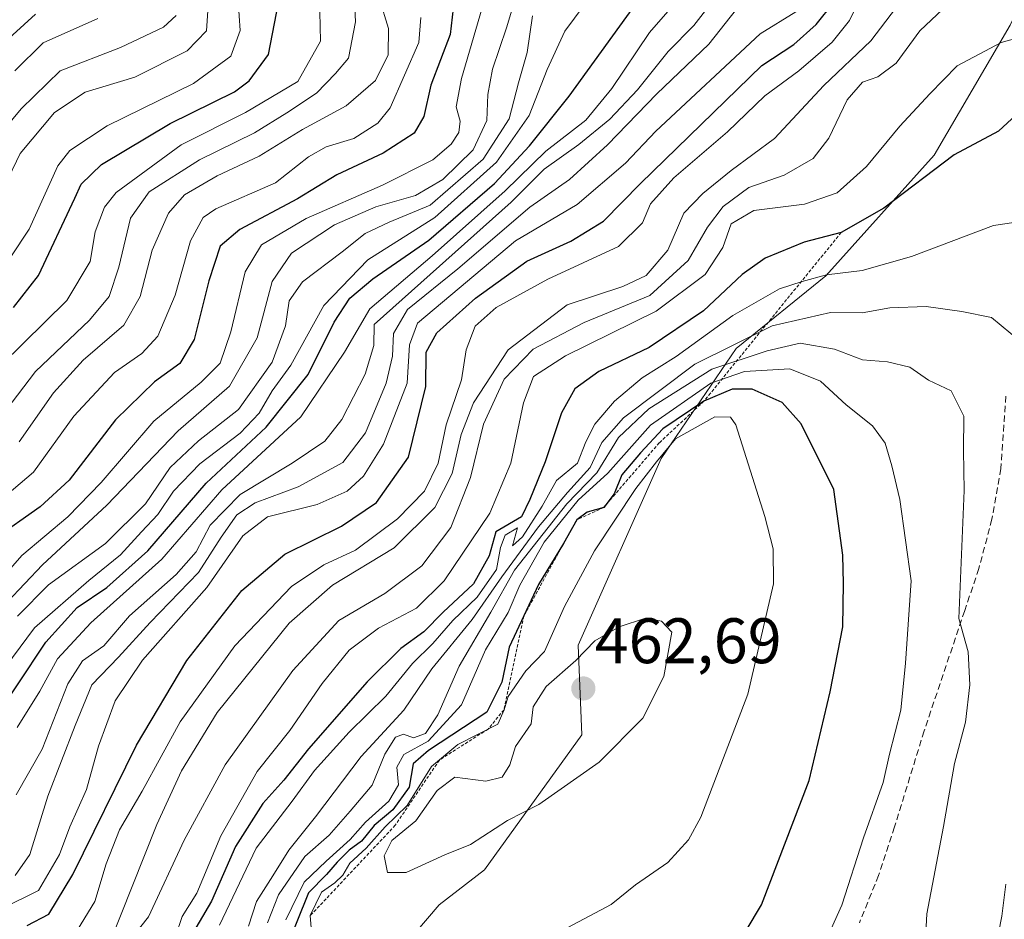
# Model space of a CAD drawing. Units: metres. Extents: x 599983 to 603408, y 4773120 to 4775484.
# Drawn here: x 600929 to 601083, y 4774051 to 4774191 of the extents above; entities that cross this region are included whole.
import ezdxf
from ezdxf.enums import TextEntityAlignment as Align

# ---------------------------------------------------------------- set-up
doc = ezdxf.new("R2010")
doc.units = ezdxf.units.M
doc.header["$MEASUREMENT"] = 0
doc.linetypes.add('TRAZOS', pattern=[0.75, 0.5, -0.25])
doc.linetypes.add('TRAZOSX2', pattern=[1.5, 1, -0.5])
for name, color, linetype, lineweight in [('Arbolado forestal CxS', 92, 'Continuous', 0), ('Carátula', 7, 'Continuous', 5), ('Curva de nivel maestra', 36, 'Continuous', 30), ('Curva de nivel normal', 36, 'Continuous', 0), ('Escarpado lineal', 39, 'TRAZOS', 0), ('Punto de cota en terreno', 7, 'Continuous', 0), ('Rótulo de punto de cota en terreno', 19, 'Continuous', 0), ('Senda', 19, 'TRAZOSX2', 0)]:
    doc.layers.add(name, color=color, linetype=linetype, lineweight=lineweight)
doc.styles.add('Arial', font='txt', dxfattribs={"height": 0.2})

# ---------------------------------------------------------------- blocks, each defined once
blk = doc.blocks.new('*U198')
at = {"layer": 'Curva de nivel normal', "color": 36, "linetype": 'Continuous', "lineweight": 0}
blk.add_polyline3d([(601060.85, 4774196, 405), (601058.48, 4774191.11, 405), (601055.8, 4774187.76, 405), (601050.6, 4774183.29, 405), (601045.31, 4774179.38, 405), (601039.48, 4774173.76, 405), (601031.11, 4774166.63, 405), (601027.48, 4774162.56, 405), (601026.23, 4774159.6, 405), (601022.47, 4774155.88, 405), (601011.48, 4774150.79, 405), (601003.4, 4774146.42, 405), (601000.14, 4774143.49, 405), (600998.74, 4774139.81, 405), (600997.98, 4774135.12, 405), (600995.63, 4774128.11, 405), (600994.38, 4774122.11, 405), (600992.21, 4774117.75, 405), (600988.01, 4774113.44, 405), (600981.49, 4774108.55, 405), (600976.56, 4774106.28, 405), (600971.48, 4774102.88, 405), (600962.67, 4774093.64, 405), (600954.14, 4774081.81, 405), (600948.23, 4774071, 405), (600944.71, 4774064.99, 405), (600942.62, 4774059.67, 405), (600940.82, 4774053.78, 405), (600937.58, 4774048.43, 405)], dxfattribs=at)
blk = doc.blocks.new('*U199')
at = {"layer": 'Curva de nivel normal', "color": 36, "linetype": 'Continuous', "lineweight": 0}
blk.add_polyline3d([(600970.6, 4774050.96, 445), (600973.47, 4774056.83, 445), (600976.91, 4774060.11, 445), (600980.64, 4774063.46, 445), (600983.06, 4774066.17, 445), (600986.68, 4774069.46, 445), (600988.18, 4774071.97, 445), (600987.92, 4774074.72, 445), (600989, 4774076.73, 445), (600992.81, 4774078.78, 445), (600997.99, 4774084.44, 445), (601001.75, 4774093.01, 445), (601005.28, 4774098.85, 445), (601007.08, 4774103.12, 445), (601010.9, 4774109.79, 445), (601016.17, 4774116.34, 445), (601020.81, 4774120.58, 445), (601027.47, 4774128.07, 445), (601036.87, 4774134.62, 445), (601042.1, 4774136.41, 445), (601049.21, 4774136.84, 445), (601053.95, 4774134.92, 445), (601057.97, 4774131.24, 445), (601062.08, 4774127.95, 445), (601064.03, 4774125.23, 445), (601065.08, 4774121.73, 445), (601066.33, 4774116.46, 445), (601068.1, 4774103.78, 445), (601067.2, 4774090.96, 445), (601066.48, 4774083.61, 445), (601064.74, 4774076.75, 445), (601063.76, 4774072.33, 445), (601060.68, 4774063.75, 445), (601057.29, 4774053.23, 445), (601052.36, 4774042.26, 445)], dxfattribs=at)
blk = doc.blocks.new('*U221')
at = {"layer": 'Curva de nivel normal', "color": 36, "linetype": 'Continuous', "lineweight": 0}
blk.add_polyline3d([(600942.91, 4774046.75, 410), (600950.49, 4774065.82, 410), (600954.34, 4774074.16, 410), (600959.89, 4774083.26, 410), (600971.11, 4774097.18, 410), (600977.9, 4774103.12, 410), (600987.48, 4774108.94, 410), (600993.86, 4774115.22, 410), (600996.56, 4774120.5, 410), (600997.97, 4774126.6, 410), (600999.87, 4774131.55, 410), (601005.26, 4774139.8, 410), (601014.48, 4774146.83, 410), (601023.15, 4774149.65, 410), (601026.81, 4774151.39, 410), (601030.15, 4774155.34, 410), (601032.64, 4774161.12, 410), (601035.65, 4774164.15, 410), (601040.04, 4774167.77, 410), (601046.79, 4774172.74, 410), (601054.51, 4774181.02, 410), (601061.8, 4774187.98, 410), (601066.47, 4774194.08, 410)], dxfattribs=at)
blk = doc.blocks.new('*U230')
at = {"layer": 'Curva de nivel normal', "color": 36, "linetype": 'Continuous', "lineweight": 0}
blk.add_polyline3d([(600953.36, 4774048.26, 420), (600954.45, 4774051.46, 420), (600956.76, 4774055.12, 420), (600960.47, 4774064.02, 420), (600966.16, 4774074.07, 420), (600971.25, 4774080.45, 420), (600976.26, 4774087.76, 420), (600980.48, 4774092.98, 420), (600985.04, 4774096.43, 420), (600990.99, 4774099.55, 420), (600995.31, 4774103.78, 420), (601002.43, 4774114.31, 420), (601005.71, 4774122.14, 420), (601007.66, 4774131.53, 420), (601009.2, 4774135.66, 420), (601014.22, 4774138.86, 420), (601028.33, 4774145.8, 420), (601035.99, 4774151.53, 420), (601038.76, 4774155.77, 420), (601040.06, 4774159.44, 420), (601043.6, 4774161.53, 420), (601051.45, 4774162.5, 420), (601056.56, 4774164.29, 420), (601061.14, 4774168.36, 420), (601066.35, 4774174.68, 420), (601070.99, 4774179.72, 420), (601075.27, 4774184.08, 420), (601082.14, 4774187.7, 420), (601087.97, 4774189.31, 420)], dxfattribs=at)
blk = doc.blocks.new('*U245')
at = {"layer": 'Curva de nivel normal', "color": 36, "linetype": 'Continuous', "lineweight": 0}
for points in [[(600964.81, 4774049.94, 435), (600966.05, 4774053.78, 435), (600968.59, 4774057.78, 435), (600971.09, 4774061.78, 435), (600975.24, 4774067.02, 435), (600982.38, 4774076.42, 435), (600989.03, 4774083.65, 435), (600993.37, 4774090.05, 435), (600999.68, 4774097.74, 435), (601004.3, 4774104.39, 435), (601010.03, 4774112.21, 435), (601014.53, 4774117.56, 435), (601018.05, 4774121.45, 435), (601019.86, 4774125.36, 435), (601023.28, 4774129.2, 435), (601034.36, 4774137.54, 435), (601046.41, 4774143.52, 435), (601055.54, 4774145.63, 435), (601060.47, 4774145.58, 435), (601064.8, 4774146.35, 435), (601070.44, 4774146.56, 435), (601076.01, 4774145.79, 435), (601080.63, 4774144.84, 435), (601085.15, 4774141.1, 435)], [(601082.86, 4774056.49, 435), (601082.22, 4774051.5, 435), (601081.23, 4774046.46, 435)]]:
    blk.add_polyline3d(points, dxfattribs=at)
blk = doc.blocks.new('*U246')
at = {"layer": 'Curva de nivel normal', "color": 36, "linetype": 'Continuous', "lineweight": 0}
blk.add_polyline3d([(601040.85, 4774192.91, 390), (601036.56, 4774187.44, 390), (601028.46, 4774179.68, 390), (601020.78, 4774171.74, 390), (601014.84, 4774166.34, 390), (601008.63, 4774162.02, 390), (600997.43, 4774152.44, 390), (600989.59, 4774146.1, 390), (600987.39, 4774142.34, 390), (600987.26, 4774138.82, 390), (600986.25, 4774134.59, 390), (600983.03, 4774126.88, 390), (600979.52, 4774122.24, 390), (600972.54, 4774118.42, 390), (600965.85, 4774115.95, 390), (600963, 4774114.09, 390), (600960.56, 4774110.62, 390), (600957, 4774105.09, 390), (600949.49, 4774097.31, 390), (600944.52, 4774091.91, 390), (600940.36, 4774087.56, 390), (600937.78, 4774081.25, 390), (600933.51, 4774070.23, 390), (600930.72, 4774061.11, 390), (600928.41, 4774057.86, 390)], dxfattribs=at)
blk = doc.blocks.new('*U253')
at = {"layer": 'Curva de nivel normal', "color": 36, "linetype": 'Continuous', "lineweight": 0}
blk.add_polyline3d([(600928.58, 4774070.44, 385), (600932.61, 4774077.54, 385), (600936.64, 4774087.74, 385), (600938.94, 4774091.33, 385), (600942.24, 4774093.65, 385), (600946.22, 4774098.35, 385), (600953.53, 4774104.8, 385), (600956.65, 4774108.31, 385), (600958.84, 4774112.44, 385), (600963.48, 4774117.25, 385), (600971.6, 4774122.14, 385), (600976.7, 4774125.56, 385), (600979.33, 4774128.94, 385), (600982.96, 4774136, 385), (600984.35, 4774140.48, 385), (600984.4, 4774143.77, 385), (601005.75, 4774162.82, 385), (601010.9, 4774167.95, 385), (601016.3, 4774171.82, 385), (601021.14, 4774175.77, 385), (601025.42, 4774180.31, 385), (601030.2, 4774186.28, 385), (601034.23, 4774190.37, 385), (601038.08, 4774195.33, 385)], dxfattribs=at)
blk = doc.blocks.new('*U255')
at = {"layer": 'Curva de nivel normal', "color": 36, "linetype": 'Continuous', "lineweight": 0}
blk.add_polyline3d([(601073.91, 4774193.71, 415), (601069.43, 4774189.52, 415), (601065.74, 4774184.5, 415), (601062.9, 4774182.34, 415), (601060.51, 4774181.5, 415), (601058.13, 4774178.77, 415), (601055.25, 4774172.77, 415), (601052.84, 4774169.6, 415), (601048.29, 4774167.03, 415), (601042.8, 4774165.09, 415), (601038.8, 4774162.14, 415), (601036.35, 4774158.91, 415), (601033.34, 4774153.74, 415), (601027.36, 4774148.28, 415), (601017.15, 4774144.05, 415), (601009.16, 4774139.9, 415), (601004.64, 4774135.23, 415), (601001.44, 4774128.19, 415), (600999.38, 4774119.88, 415), (600996.33, 4774112.11, 415), (600991.8, 4774106.11, 415), (600986.05, 4774101.82, 415), (600978.9, 4774097.62, 415), (600971.7, 4774089.82, 415), (600961.17, 4774075.11, 415), (600954.78, 4774063.37, 415), (600949.22, 4774051.42, 415), (600941.08, 4774041.2, 415)], dxfattribs=at)
blk = doc.blocks.new('*U256')
at = {"layer": 'Curva de nivel normal', "color": 36, "linetype": 'Continuous', "lineweight": 0}
blk.add_polyline3d([(601088.68, 4774160.3, 430), (601080.94, 4774159.19, 430), (601068.14, 4774154.36, 430), (601060.47, 4774152.14, 430), (601054.88, 4774151.48, 430), (601051.12, 4774150.44, 430), (601047.59, 4774149.32, 430), (601040.3, 4774145.13, 430), (601031.48, 4774138.75, 430), (601026.18, 4774135.43, 430), (601021.86, 4774131.8, 430), (601018.79, 4774128.22, 430), (601017.36, 4774125.48, 430), (601016.08, 4774122.11, 430), (601012.83, 4774119.45, 430), (601010.6, 4774115.45, 430), (601007.52, 4774110.65, 430), (601005.93, 4774109.26, 430), (601006.72, 4774112.07, 430), (601004.83, 4774110.92, 430), (601004.07, 4774108.96, 430), (601003.48, 4774105.56, 430), (601000.42, 4774101.24, 430), (600996.65, 4774097.58, 430), (600993.51, 4774094.04, 430), (600990.34, 4774090.9, 430), (600986.21, 4774085.83, 430), (600980.49, 4774080.21, 430), (600975.08, 4774074.22, 430), (600971.59, 4774069.45, 430), (600965.97, 4774062.12, 430), (600960.3, 4774050.12, 430)], dxfattribs=at)
blk = doc.blocks.new('*U257')
at = {"layer": 'Curva de nivel normal', "color": 36, "linetype": 'Continuous', "lineweight": 0}
blk.add_polyline3d([(600941.3, 4774191.46, 305), (600932.76, 4774187.65, 305), (600928.39, 4774183.28, 305)], dxfattribs=at)
blk = doc.blocks.new('*U267')
at = {"layer": 'Curva de nivel normal', "color": 36, "linetype": 'Continuous', "lineweight": 0}
blk.add_polyline3d([(600967.76, 4774050.47, 440), (600969.46, 4774054.86, 440), (600973.59, 4774060.8, 440), (600977.38, 4774064.14, 440), (600980.65, 4774067.86, 440), (600984.06, 4774071.96, 440), (600986.04, 4774076.76, 440), (600987.69, 4774079.43, 440), (600988.96, 4774079.9, 440), (600990.54, 4774079.33, 440), (600992.41, 4774079.97, 440), (600994.3, 4774082.88, 440), (600997.64, 4774090.51, 440), (601002.6, 4774098.88, 440), (601006.27, 4774105.45, 440), (601014.4, 4774115.78, 440), (601019.08, 4774120.61, 440), (601022.47, 4774126.11, 440), (601027.2, 4774130.6, 440), (601037.03, 4774136.76, 440), (601045.64, 4774139.65, 440), (601050.8, 4774140.82, 440), (601056.15, 4774139.9, 440), (601060.52, 4774138.26, 440), (601064.42, 4774137.95, 440), (601067.88, 4774137.07, 440), (601070.78, 4774135.06, 440), (601074.33, 4774133.4, 440), (601076.31, 4774129.47, 440), (601076.26, 4774124.13, 440), (601076.38, 4774117.87, 440), (601075.54, 4774097.93, 440), (601076.97, 4774092.71, 440), (601077.27, 4774087.6, 440), (601076.56, 4774081.78, 440), (601074.86, 4774075.29, 440), (601073.12, 4774065.48, 440), (601070.53, 4774051.87, 440), (601070.16, 4774045.09, 440)], dxfattribs=at)
blk = doc.blocks.new('*U273')
at = {"layer": 'Curva de nivel normal', "color": 36, "linetype": 'Continuous', "lineweight": 0}
blk.add_polyline3d([(600926.49, 4774052.77, 395), (600932.04, 4774055.52, 395), (600935.34, 4774061.11, 395), (600936.94, 4774065.42, 395), (600939.56, 4774071.26, 395), (600941.43, 4774078.02, 395), (600943.99, 4774085.1, 395), (600948.26, 4774091.4, 395), (600958.31, 4774102.77, 395), (600963.92, 4774110.78, 395), (600967.78, 4774113.76, 395), (600975.48, 4774115.69, 395), (600980.16, 4774117.74, 395), (600982.73, 4774120.11, 395), (600985.86, 4774125.1, 395), (600989.52, 4774134.59, 395), (600989.91, 4774140.56, 395), (600991.12, 4774143.97, 395), (601006.41, 4774156.8, 395), (601016.02, 4774162.44, 395), (601023.58, 4774168.88, 395), (601028.29, 4774173.88, 395), (601044.58, 4774189.04, 395), (601050.14, 4774192.51, 395)], dxfattribs=at)
blk = doc.blocks.new('*U274')
at = {"layer": 'Curva de nivel normal', "color": 36, "linetype": 'Continuous', "lineweight": 0}
blk.add_polyline3d([(601009.09, 4774191.88, 365), (601008.25, 4774186.13, 365), (601006.91, 4774181.44, 365), (601005.42, 4774175.81, 365), (601001.37, 4774169.5, 365), (600993.12, 4774162.35, 365), (600986.75, 4774159.7, 365), (600982.97, 4774157.95, 365), (600979.38, 4774155.09, 365), (600973.21, 4774150.42, 365), (600971.15, 4774147.44, 365), (600970.56, 4774143.55, 365), (600968.47, 4774137.88, 365), (600963.25, 4774130.5, 365), (600956.99, 4774125.59, 365), (600952.6, 4774121.48, 365), (600948.74, 4774115.8, 365), (600942.48, 4774109.63, 365), (600933.64, 4774103.17, 365), (600928.78, 4774098.3, 365)], dxfattribs=at)
blk = doc.blocks.new('*U286')
at = {"layer": 'Curva de nivel maestra', "color": 36, "linetype": 'Continuous', "lineweight": 30}
blk.add_polyline3d([(601084.47, 4774176.41, 425), (601081.72, 4774173.9, 425), (601074.81, 4774170.21, 425), (601063.85, 4774161.89, 425), (601057.2, 4774158.09, 425), (601051.42, 4774156.59, 425), (601045.32, 4774154.07, 425), (601041.74, 4774151.54, 425), (601035.71, 4774145.88, 425), (601027.24, 4774140.18, 425), (601019.43, 4774136.4, 425), (601015.66, 4774133.72, 425), (601013.6, 4774129.95, 425), (601011.07, 4774122.32, 425), (601008.64, 4774116.44, 425), (601007.36, 4774113.75, 425), (601003.36, 4774111.44, 425), (601002.32, 4774107.71, 425), (600999.87, 4774103.31, 425), (600995.15, 4774098.88, 425), (600992.15, 4774095.84, 425), (600988.52, 4774093.25, 425), (600983.32, 4774088.06, 425), (600974.17, 4774077.59, 425), (600970.28, 4774072.7, 425), (600967.03, 4774069.08, 425), (600962.76, 4774062.38, 425), (600959.04, 4774053.86, 425), (600954.29, 4774045.8, 425)], dxfattribs=at)
blk = doc.blocks.new('*U289')
at = {"layer": 'Curva de nivel maestra', "color": 36, "linetype": 'Continuous', "lineweight": 30}
blk.add_polyline3d([(601039.85, 4774045.04, 450), (601044.78, 4774053.3, 450), (601052.19, 4774072.65, 450), (601055.5, 4774086.48, 450), (601057.46, 4774096.62, 450), (601057.53, 4774103.37, 450), (601057.47, 4774107.81, 450), (601056.04, 4774118.02, 450), (601050.95, 4774128.24, 450), (601047.98, 4774131.59, 450), (601043.34, 4774133.66, 450), (601040.19, 4774133.69, 450), (601035.8, 4774131.79, 450), (601029.41, 4774127.47, 450), (601025.89, 4774123.75, 450), (601023, 4774120.33, 450), (601021.8, 4774117.36, 450), (601020.18, 4774115.24, 450), (601017.58, 4774114.47, 450), (601015.98, 4774113.32, 450), (601013.91, 4774109.6, 450), (601009.99, 4774103.19, 450), (601007.7275, 4774098.3518, 450), (601007.7078, 4774098.3096, 450), (601005.44, 4774093.46, 450), (601004.31, 4774088.01, 450), (601001.95, 4774083.29, 450), (600992.85, 4774077.35, 450), (600990.46, 4774075.26, 450), (600989.86, 4774071.6, 450), (600987.31, 4774068.07, 450), (600984.38, 4774065.63, 450), (600982.42, 4774063.22, 450), (600980.48, 4774061.78, 450), (600978.6, 4774059.94, 450), (600976.97, 4774057.99, 450), (600974.16, 4774055.17, 450), (600970.51, 4774046.1, 450)], dxfattribs=at)
blk = doc.blocks.new('*U302')
at = {"layer": 'Curva de nivel maestra', "color": 36, "linetype": 'Continuous', "lineweight": 30}
blk.add_polyline3d([(600924.3, 4774080.92, 375), (600933.18, 4774094.21, 375), (600938.09, 4774099.65, 375), (600942.72, 4774102.73, 375), (600949.09, 4774108.48, 375), (600958.19, 4774119.02, 375), (600967.56, 4774127.76, 375), (600974.1, 4774135.97, 375), (600978.15, 4774144.1, 375), (600980.57, 4774147.85, 375), (600984.18, 4774150.87, 375), (600992.9, 4774156.87, 375), (601003.16, 4774165.75, 375), (601008.62, 4774171.59, 375), (601014.81, 4774179.32, 375), (601026.61, 4774195.77, 375)], dxfattribs=at)
blk = doc.blocks.new('*U304')
at = {"layer": 'Curva de nivel maestra', "color": 36, "linetype": 'Continuous', "lineweight": 30}
blk.add_polyline3d([(600930.27, 4774050.07, 400), (600933.68, 4774051.84, 400), (600937.43, 4774058, 400), (600947.33, 4774078.18, 400), (600955.18, 4774091.39, 400), (600963.74, 4774102.29, 400), (600970.45, 4774107.93, 400), (600979.3, 4774112.31, 400), (600984.77, 4774115.98, 400), (600989.73, 4774123.04, 400), (600992.44, 4774134.1, 400), (600992.48, 4774139.44, 400), (600994.15, 4774142.44, 400), (601000.17, 4774147.87, 400), (601008.18, 4774153.63, 400), (601015.03, 4774156.74, 400), (601020.15, 4774159.87, 400), (601025.93, 4774165.75, 400), (601044.8, 4774184.14, 400), (601049.8, 4774187.38, 400), (601053.3, 4774190.5, 400), (601058.82, 4774197.41, 400)], dxfattribs=at)
blk = doc.blocks.new('5PATER')
at = {"layer": 'Carátula', "linetype": 'Continuous', "lineweight": 5}
h = blk.add_hatch(color=250, dxfattribs=at)
edge = h.paths.add_edge_path()
edge.add_ellipse((0, 0.01), major_axis=(-1.33, -1.34), ratio=0.999422, start_angle=0, end_angle=360)

msp = doc.modelspace()

# ---------------------------------------------------------------- linework, layer by layer
at = {"layer": 'Arbolado forestal CxS', "color": 92, "linetype": 'Continuous', "lineweight": 0}
for points in [[(601168.68, 4774352.94, 355.62), (601151.8, 4774362.74, 347.32), (601138.19, 4774323.53, 376.03), (601129.48, 4774321.35, 375.66), (601116.41, 4774281.59, 390.37), (601110.97, 4774253.63, 400.69), (601103.5, 4774231.84, 409.38), (601083.56, 4774190.42, 421.24), (601071.7, 4774170.12, 426.55), (601054.8, 4774151.33, 433.55), (601040.83, 4774140, 445.81), (601029.12, 4774122.86, 456.82), (601016.18, 4774093.74, 461.64), (601016.77, 4774079.79, 460.24), (601001.58, 4774058.75, 457.45), (600994.5, 4774053.3, 457.17), (600969.96, 4774024.5, 449.81)], [(601168.68, 4774352.94, 355.62), (601151.8, 4774362.74, 347.32), (601138.19, 4774323.53, 376.03), (601129.48, 4774321.35, 375.66), (601116.41, 4774281.59, 390.37), (601110.97, 4774253.63, 400.69), (601103.5, 4774231.84, 409.38), (601083.56, 4774190.42, 421.24), (601071.7, 4774170.12, 426.55), (601054.8, 4774151.33, 433.55), (601040.83, 4774140, 445.81), (601029.12, 4774122.86, 456.82), (601016.18, 4774093.74, 461.64), (601016.77, 4774079.79, 460.24), (601001.58, 4774058.75, 457.45), (600994.5, 4774053.3, 457.17), (600969.96, 4774024.5, 449.81)], [(600969.96, 4774024.5, 449.81), (600994.5, 4774053.3, 457.17), (601001.58, 4774058.75, 457.45), (601016.77, 4774079.79, 460.24), (601016.18, 4774093.74, 461.64), (601029.12, 4774122.86, 456.82), (601040.83, 4774140, 445.81), (601054.8, 4774151.33, 433.55), (601071.7, 4774170.12, 426.55), (601083.56, 4774190.42, 421.24)], [(601083.56, 4774190.42, 421.24), (601071.7, 4774170.12, 426.55), (601054.8, 4774151.33, 433.55), (601040.83, 4774140, 445.81), (601029.12, 4774122.86, 456.82), (601016.18, 4774093.74, 461.64), (601016.77, 4774079.79, 460.24), (601001.58, 4774058.75, 457.45), (600994.5, 4774053.3, 457.17), (600969.96, 4774024.5, 449.81)]]:
    msp.add_polyline3d(points, dxfattribs=at)
at = {"layer": 'Curva de nivel maestra', "color": 36, "linetype": 'Continuous', "lineweight": 30}
for points in [[(600928.14, 4774146.38, 325), (600932.08, 4774151.36, 325), (600937.72, 4774163.46, 325), (600938.69, 4774165.62, 325), (600941.88, 4774168.69, 325), (600952.58, 4774175.1, 325), (600962.59, 4774180.04, 325), (600964.88, 4774181.74, 325), (600967.9, 4774185.84, 325), (600969.49, 4774193.88, 325)], [(600996.7, 4774192.99, 350), (600996.26, 4774188.94, 350), (600993.21, 4774181.06, 350), (600992.15, 4774176.16, 350), (600990.6, 4774173.55, 350), (600985.81, 4774170.44, 350), (600978.55, 4774167.06, 350), (600972.44, 4774163.32, 350), (600963.44, 4774158.56, 350), (600960.38, 4774155.94, 350), (600958.62, 4774150.56, 350), (600956.31, 4774141.43, 350), (600954.1, 4774137.65, 350), (600950.16, 4774134.83, 350), (600944.04, 4774128.9, 350), (600936.85, 4774119.5, 350), (600932.3, 4774115.31, 350), (600925.02, 4774110.22, 350)], [(600931.58, 4774192.11, 300), (600924.49, 4774185.68, 300)]]:
    msp.add_polyline3d(points, dxfattribs=at)
at = {"layer": 'Curva de nivel normal', "color": 36, "linetype": 'Continuous', "lineweight": 0}
for points in [[(600981, 4774200.77, 335), (600981.46, 4774190.92, 335), (600980.39, 4774185.28, 335), (600978.38, 4774182.86, 335), (600975.41, 4774179.83, 335), (600970.75, 4774176.74, 335), (600965.72, 4774173.6, 335), (600957.16, 4774169.44, 335), (600949.31, 4774164.41, 335), (600946.42, 4774160.32, 335), (600944.59, 4774152.7, 335), (600943.08, 4774148.09, 335), (600940, 4774144.44, 335), (600931.57, 4774136.44, 335), (600926.99, 4774130.33, 335)], [(600927.16, 4774100.45, 360), (600932.67, 4774106.28, 360), (600942.69, 4774115.59, 360), (600953.82, 4774127.19, 360), (600961.82, 4774134.13, 360), (600966.14, 4774141.67, 360), (600968.47, 4774150.44, 360), (600971.49, 4774154.86, 360), (600978.21, 4774159.29, 360), (600984.66, 4774162.08, 360), (600990.84, 4774163.85, 360), (600995.1, 4774166.33, 360), (600999.82, 4774170.99, 360), (601001.96, 4774175.56, 360), (601002.12, 4774179.61, 360), (601002.84, 4774183.57, 360), (601005.04, 4774189.97, 360), (601007.16, 4774197.1, 360)], [(600919.9, 4774080.99, 370), (600931.43, 4774096.44, 370), (600939.92, 4774103.83, 370), (600944.85, 4774107.82, 370), (600948.14, 4774111.45, 370), (600950.66, 4774114.11, 370), (600953.11, 4774117.78, 370), (600957.22, 4774122.05, 370), (600963.48, 4774126.82, 370), (600966.46, 4774129.9, 370), (600968.48, 4774133.4, 370), (600971.37, 4774137.41, 370), (600976.54, 4774146.7, 370), (600983.4, 4774153.85, 370), (600993.85, 4774160.44, 370), (601003.46, 4774169.05, 370), (601008.56, 4774176.3, 370), (601011.38, 4774183.52, 370), (601014.12, 4774189.49, 370), (601018.48, 4774195.38, 370)], [(600924.84, 4774150, 320), (600930.62, 4774158.62, 320), (600935.05, 4774168.49, 320), (600936.92, 4774170.85, 320), (600942.74, 4774174.69, 320), (600956.21, 4774181.32, 320), (600962.02, 4774185.59, 320), (600963.49, 4774189.58, 320), (600963.02, 4774196.46, 320)], [(600918.93, 4774095.7, 355), (600929.45, 4774107.72, 355), (600936.64, 4774113.76, 355), (600941.82, 4774119.11, 355), (600950.03, 4774128.7, 355), (600957.44, 4774134.78, 355), (600960.37, 4774137.71, 355), (600962.02, 4774142.59, 355), (600964.26, 4774151.96, 355), (600966.83, 4774156.14, 355), (600973.79, 4774160.26, 355), (600985.69, 4774165.47, 355), (600993.53, 4774169.42, 355), (600996.37, 4774171.85, 355), (600997.61, 4774173.7, 355), (600997.78, 4774175.42, 355), (600997.18, 4774177.68, 355), (600998.01, 4774182.1, 355), (601001.49, 4774194, 355)], [(600926.31, 4774137.46, 330), (600936.48, 4774147.5, 330), (600940.13, 4774153.58, 330), (600940.87, 4774158.18, 330), (600942.36, 4774162.03, 330), (600944.17, 4774164.33, 330), (600954.32, 4774171.73, 330), (600964.34, 4774176.79, 330), (600972.48, 4774181.6, 330), (600976.04, 4774187.9, 330), (600975.89, 4774194.81, 330)], [(601031.28, 4774193.77, 380), (601027.3, 4774189.28, 380), (601021.45, 4774180.53, 380), (601017.38, 4774175.62, 380), (601011.13, 4774170.77, 380), (601004.82, 4774164.58, 380), (600993.42, 4774154.44, 380), (600983.72, 4774146.19, 380), (600979.77, 4774139.41, 380), (600972.94, 4774129.35, 380), (600960.65, 4774117.99, 380), (600951.28, 4774107.17, 380), (600940.2, 4774097.22, 380), (600935.01, 4774091.61, 380), (600932.28, 4774086.59, 380), (600928.74, 4774080.9, 380)], [(600929.03, 4774125.44, 340), (600934.42, 4774133.07, 340), (600939, 4774138.17, 340), (600945.35, 4774143.65, 340), (600947.92, 4774148.1, 340), (600949.78, 4774155.33, 340), (600952.3, 4774161.1, 340), (600954.83, 4774163.98, 340), (600959.92, 4774166.9, 340), (600966.45, 4774169.97, 340), (600973.21, 4774174.13, 340), (600980.02, 4774177.82, 340), (600984.62, 4774181.76, 340), (600986.55, 4774185.77, 340), (600986.62, 4774189.87, 340), (600985.22, 4774194.52, 340)], [(600926.85, 4774165.54, 315), (600929.2, 4774170.38, 315), (600934.53, 4774176.79, 315), (600939.32, 4774179.95, 315), (600947.09, 4774182.32, 315), (600955.22, 4774186.4, 315), (600958.27, 4774189.5, 315), (600958.51, 4774193.4, 315)], [(600920.49, 4774111.6, 345), (600931.26, 4774120.73, 345), (600937.55, 4774129.44, 345), (600943.92, 4774136.26, 345), (600948.16, 4774139.22, 345), (600950.66, 4774141.95, 345), (600953.37, 4774148.34, 345), (600955.73, 4774156.77, 345), (600957.75, 4774160.4, 345), (600959.7, 4774161.76, 345), (600969.02, 4774165.84, 345), (600974.13, 4774169.89, 345), (600976.9, 4774171.46, 345), (600981.24, 4774172.72, 345), (600984.98, 4774175.14, 345), (600986.89, 4774177.52, 345), (600991.36, 4774187.69, 345), (600991.64, 4774191.62, 345)], [(600953.52, 4774191.89, 310), (600951.53, 4774190.09, 310), (600944.82, 4774186.93, 310), (600935.42, 4774183.28, 310), (600929.38, 4774177.37, 310), (600923.08, 4774169.84, 310)], [(601014.58, 4774049.76, 455), (601021.34, 4774053.31, 455), (601025.15, 4774056.39, 455), (601030.15, 4774059.9, 455), (601033.38, 4774063.39, 455), (601035.32, 4774066.94, 455), (601042.64, 4774086.14, 455), (601046.65, 4774103.31, 455), (601046.58, 4774108.79, 455), (601045.31, 4774113.84, 455), (601040.79, 4774128.1, 455), (601039.95, 4774129.31, 455), (601037.49, 4774129.37, 455), (601031.38, 4774125.92, 455), (601028.39, 4774122.35, 455), (601025.17, 4774118.17, 455), (601018.72, 4774108.45, 455), (601014.06, 4774099.78, 455), (601010.92, 4774092.78, 455), (601008.03, 4774089.78, 455), (601005.29, 4774085.76, 455), (601004.63, 4774083.69, 455), (601003.67, 4774081.46, 455), (600997.45, 4774078.26, 455), (600993.31, 4774074.82, 455), (600989.54, 4774068.78, 455), (600986.09, 4774065.45, 455), (600983.14, 4774062.11, 455), (600980.57, 4774059.78, 455), (600979.5, 4774057.93, 455), (600978.28, 4774056.73, 455), (600976.16, 4774055.27, 455), (600974.42, 4774051.6, 455), (600974.84, 4774046.6, 455)], [(600986.47, 4774058.3, 460), (600989.4, 4774058.3, 460), (600995.4, 4774061.08, 460), (600999.38, 4774062.7, 460), (601005.17, 4774066.44, 460), (601010.07, 4774068.92, 460), (601019.48, 4774075.51, 460), (601026.28, 4774082.39, 460), (601029.53, 4774088.9, 460), (601030.79, 4774095.78, 460), (601029.16, 4774097.48, 460), (601026.69, 4774097.98, 460), (601022.56, 4774096.62, 460), (601018.81, 4774094.41, 460), (601015.81, 4774091.37, 460), (601011.18, 4774087.29, 460), (601009.16, 4774084.14, 460), (601008.84, 4774081.48, 460), (601006.41, 4774077.98, 460), (601005.52, 4774075.13, 460), (601004.35, 4774073.16, 460), (601001.77, 4774072.57, 460), (600996.97, 4774073.18, 460), (600994.2, 4774071.11, 460), (600990.9, 4774066.36, 460), (600987.14, 4774063.31, 460), (600985.97, 4774060.9, 460), (600986.47, 4774058.3, 460)]]:
    msp.add_polyline3d(points, dxfattribs=at)
at = {"layer": 'Escarpado lineal', "color": 39, "linetype": 'TRAZOS', "lineweight": 0}
msp.add_polyline3d([(601057.2, 4774158.09, 424.57), (601035.8, 4774131.79, 449.78), (601028.83, 4774125.3, 451.78), (601020.18, 4774115.24, 449.48), (601015.98, 4774113.32, 451.13), (601007.73, 4774098.35, 449.87), (601007.71, 4774098.32, 449.87), (601007.71, 4774098.31, 449.87), (601004.63, 4774083.69, 450.75), (601002.15, 4774080.68, 451.11), (600994.55, 4774075.85, 454.64), (600987.68, 4774065.68, 458.86), (600974.42, 4774051.6, 455.95)], dxfattribs=at)
at = {"layer": 'Senda', "color": 19, "linetype": 'TRAZOSX2', "lineweight": 0}
msp.add_lwpolyline([(601082.87, 4774132.57), (601082.09, 4774121.29), (601080.7, 4774113.4), (601078.65, 4774105.7), (601076.45, 4774099.14), (601070.12, 4774080.38), (601065.51, 4774065.42), (601063.03, 4774057.87), (601060.03, 4774050.49)], dxfattribs=at)

# ---------------------------------------------------------------- block references
at = {"layer": 'Curva de nivel maestra', "color": 36, "linetype": 'Continuous', "lineweight": 30}
for name in ['*U302', '*U286', '*U289', '*U304']:
    msp.add_blockref(name, (0, 0), dxfattribs=at)
at = {"layer": 'Curva de nivel normal', "color": 36, "linetype": 'Continuous', "lineweight": 0}
for name in ['*U257', '*U274', '*U246', '*U273', '*U198', '*U253', '*U256', '*U245', '*U267', '*U221', '*U255', '*U230', '*U199']:
    msp.add_blockref(name, (0, 0), dxfattribs=at)
at = {"layer": 'Punto de cota en terreno', "linetype": 'Continuous', "lineweight": 0}
msp.add_blockref('5PATER', (601017, 4774087, 462.69), dxfattribs=at)

# ---------------------------------------------------------------- texts
at = {"layer": 'Rótulo de punto de cota en terreno', "color": 19, "linetype": 'Continuous', "lineweight": 0, "style": 'Arial'}
msp.add_text('462,69', height=7, dxfattribs=at).set_placement((601018.76, 4774088.76), align=Align.BOTTOM_LEFT)

doc.saveas('drawing.dxf')
